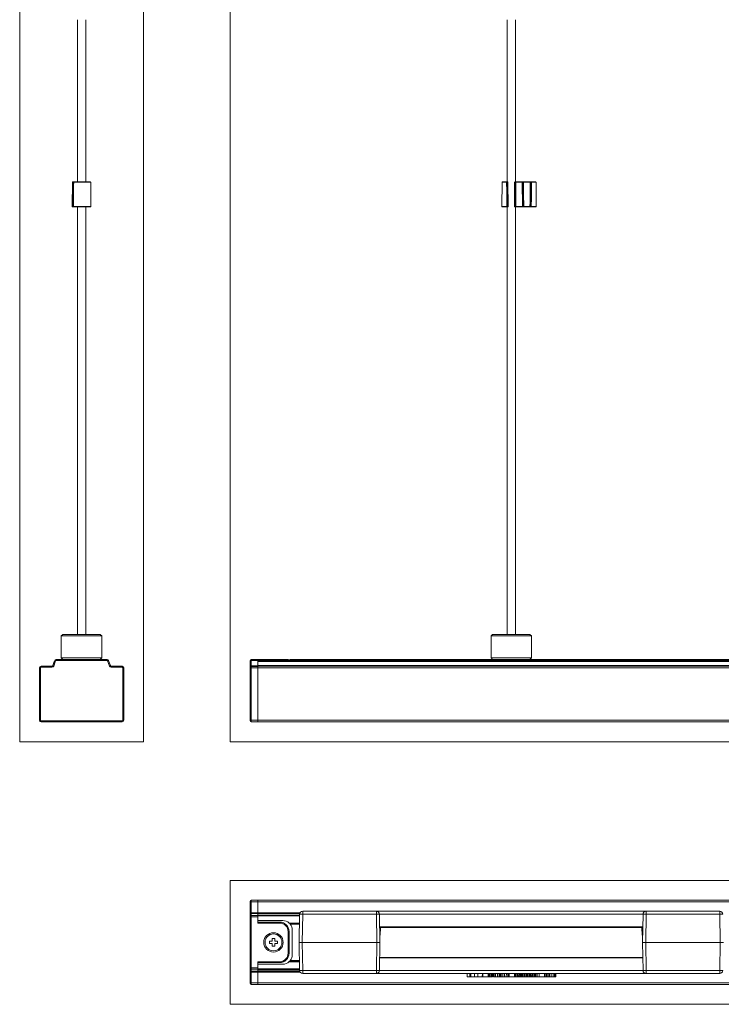
# Model space of a CAD drawing. Units: millimetres. Extents: x 25 to 1176, y 52 to 598.
# Drawn here: x 25 to 250, y 52 to 368 of the extents above; entities that cross this region are included whole.
import ezdxf

# ---------------------------------------------------------------- set-up
doc = ezdxf.new("R2010")
doc.units = ezdxf.units.MM
for name, color, linetype, true_color in [('1', 7, 'Continuous', 0xffffff), ('14', 7, 'Continuous', 0xffffff), ('15', 7, 'Continuous', 0xffffff)]:
    doc.layers.add(name, color=color, linetype=linetype, true_color=true_color)

msp = doc.modelspace()

# ---------------------------------------------------------------- linework, layer by layer
at = {"layer": '1', "color": 251, "linetype": 'Continuous', "lineweight": 18}
for p, q in [((24.84, 136.51), (24.84, 517.84)), ((64.54, 517.84), (64.54, 136.51)), ((92.36, 136.51), (92.36, 517.84)), ((24.84, 136.51), (64.54, 136.51)), ((92.36, 136.51), (420.56, 136.51)), ((92.36, 52.36), (92.36, 92.06)), ((420.56, 92.06), (92.36, 92.06)), ((92.36, 52.36), (420.56, 52.36))]:
    msp.add_line(p, q, dxfattribs=at)
at = {"layer": '1', "color": 192, "linetype": 'Continuous', "lineweight": 18}
for p, q in [((43.34, 367.89), (43.34, 315.89)), ((46.04, 315.89), (46.04, 367.89)), ((43.34, 307.89), (43.34, 170.89)), ((46.04, 170.89), (46.04, 307.89))]:
    msp.add_line(p, q, dxfattribs=at)
at = {"layer": '1', "color": 163, "linetype": 'Continuous', "lineweight": 18}
for p, q in [((181.11, 367.89), (181.11, 315.89)), ((183.81, 315.89), (183.81, 367.89)), ((181.11, 307.89), (181.11, 170.89)), ((183.81, 170.89), (183.81, 307.89)), ((38.69, 170.89), (38.19, 170.39)), ((38.19, 170.39), (38.19, 163.39)), ((51.19, 170.39), (38.19, 170.39)), ((50.69, 170.89), (38.69, 170.89)), ((51.19, 170.39), (50.69, 170.89)), ((51.19, 163.39), (51.19, 170.39)), ((176.46, 170.89), (175.96, 170.39)), ((175.96, 170.39), (175.96, 168.89)), ((188.96, 170.39), (175.96, 170.39)), ((176.46, 170.89), (188.46, 170.89)), ((188.96, 170.39), (188.46, 170.89)), ((188.96, 163.39), (188.96, 170.39)), ((175.96, 164.89), (175.96, 163.39)), ((38.19, 163.39), (38.69, 162.89)), ((51.19, 163.39), (38.19, 163.39)), ((38.79, 162.89), (38.69, 162.89)), ((50.69, 162.89), (50.6, 162.89)), ((50.69, 162.89), (51.19, 163.39)), ((175.96, 163.39), (176.46, 162.89)), ((175.96, 163.39), (188.96, 163.39)), ((184.03, 162.89), (180.88, 162.89)), ((188.46, 162.89), (188.96, 163.39)), ((140.48, 75.21), (140.32, 75.21)), ((224.59, 75.21), (224.43, 75.21))]:
    msp.add_line(p, q, dxfattribs=at)
at = {"layer": '1', "color": 163, "linetype": 'Continuous', "lineweight": 13}
for p, q in [((41.68, 307.99), (41.75, 315.79)), ((41.69, 307.99), (41.76, 315.79)), ((41.86, 315.89), (42.04, 315.89)), ((42.03, 315.79), (41.97, 307.99)), ((42.14, 315.79), (42.03, 315.79)), ((42.04, 315.89), (42.23, 315.89)), ((47.62, 315.79), (42.16, 315.79)), ((42.25, 315.89), (47.52, 315.89)), ((47.69, 307.99), (47.62, 315.79)), ((179.52, 315.79), (179.46, 307.99)), ((179.52, 315.79), (180.97, 315.79)), ((179.62, 315.89), (181.02, 315.89)), ((181.17, 315.89), (181.28, 315.89)), ((181.38, 315.79), (181.27, 315.79)), ((181.38, 315.79), (181.38, 315.79)), ((183.66, 315.79), (183.53, 315.79)), ((183.53, 315.79), (183.53, 315.79)), ((183.6, 307.99), (183.66, 315.79)), ((183.63, 315.89), (183.76, 315.89)), ((183.76, 315.89), (183.96, 315.89)), ((183.96, 315.79), (183.9, 307.99)), ((183.96, 315.89), (185.95, 315.89)), ((183.96, 315.79), (183.96, 315.89)), ((185.95, 315.79), (183.96, 315.79)), ((185.95, 315.89), (186.15, 315.89)), ((185.95, 315.79), (185.95, 315.89)), ((186.01, 307.99), (185.95, 315.79)), ((186.15, 315.89), (186.28, 315.89)), ((186.38, 315.79), (186.25, 315.79)), ((186.25, 315.79), (186.31, 307.99)), ((186.38, 315.79), (186.38, 315.79)), ((186.47, 315.89), (188.44, 315.89)), ((188.41, 315.79), (186.51, 315.79)), ((188.53, 315.79), (188.53, 315.79)), ((188.64, 315.79), (188.53, 315.79)), ((188.63, 315.89), (188.74, 315.89)), ((190.29, 315.89), (188.89, 315.89)), ((190.39, 315.79), (188.94, 315.79)), ((190.45, 307.99), (190.39, 315.79)), ((41.97, 307.89), (41.79, 307.89)), ((41.97, 307.99), (42.03, 307.99)), ((42.12, 307.89), (41.97, 307.89)), ((42.05, 307.99), (47.69, 307.99)), ((42.14, 307.89), (42.13, 307.89)), ((47.59, 307.89), (42.14, 307.89)), ((42.15, 307.89), (42.15, 307.89)), ((179.46, 307.99), (181.04, 307.99)), ((179.56, 307.89), (181.08, 307.89)), ((181.35, 307.89), (181.23, 307.89)), ((181.33, 307.99), (181.45, 307.99)), ((181.45, 307.99), (181.45, 307.99)), ((183.46, 307.99), (183.6, 307.99)), ((183.46, 307.99), (183.46, 307.99)), ((183.7, 307.89), (183.56, 307.89)), ((183.9, 307.89), (183.7, 307.89)), ((183.9, 307.99), (186.01, 307.99)), ((183.9, 307.89), (183.9, 307.99)), ((186.01, 307.89), (183.9, 307.89)), ((186.01, 307.89), (186.01, 307.99)), ((186.21, 307.89), (186.01, 307.89)), ((186.35, 307.89), (186.21, 307.89)), ((186.31, 307.99), (186.45, 307.99)), ((188.53, 307.89), (186.38, 307.89)), ((186.44, 307.99), (188.47, 307.99)), ((186.45, 307.99), (186.45, 307.99)), ((188.46, 307.99), (188.46, 307.99)), ((188.46, 307.99), (188.58, 307.99)), ((188.68, 307.89), (188.56, 307.89)), ((188.83, 307.89), (190.35, 307.89)), ((190.45, 307.99), (188.88, 307.99))]:
    msp.add_line(p, q, dxfattribs=at)
at = {"layer": '1', "color": 143, "linetype": 'Continuous', "lineweight": 18}
msp.add_line((175.96, 164.89), (175.96, 168.89), dxfattribs=at)
msp.add_line((175.96, 164.89), (175.96, 168.89), dxfattribs=at)
at = {"layer": '1', "color": 27, "linetype": 'Continuous', "lineweight": 13}
for p, q in [((35.46, 160.85), (36.07, 162.53)), ((36.35, 162.42), (35.74, 160.75)), ((36.07, 162.53), (36.35, 162.42)), ((36.54, 162.86), (52.84, 162.86)), ((36.54, 162.86), (36.54, 162.56)), ((52.84, 162.56), (36.54, 162.56)), ((52.84, 162.86), (52.84, 162.56)), ((53.31, 162.53), (53.03, 162.42)), ((53.64, 160.75), (53.03, 162.42)), ((53.31, 162.53), (53.92, 160.85)), ((98.71, 162.42), (98.71, 162.56)), ((98.71, 160.75), (98.71, 162.42)), ((99.01, 162.86), (101.21, 162.86)), ((99.01, 162.86), (99.01, 162.53)), ((99.01, 162.53), (99.01, 160.85)), ((101.21, 162.53), (99.01, 162.53)), ((101.21, 162.86), (108.21, 162.86)), ((101.21, 162.86), (101.21, 162.53)), ((108.21, 162.56), (101.21, 162.56)), ((101.21, 162.27), (101.21, 162.53)), ((108.21, 162.56), (108.21, 162.86)), ((108.21, 162.86), (110.91, 162.86)), ((108.21, 162.39), (108.21, 162.56)), ((111.21, 162.56), (108.21, 162.56)), ((111.21, 162.56), (111.21, 162.39)), ((31.19, 160.16), (31.49, 160.16)), ((31.19, 143.36), (31.19, 160.16)), ((31.49, 160.16), (31.49, 143.36)), ((31.69, 160.66), (35.18, 160.66)), ((31.69, 160.66), (31.69, 160.36)), ((35.18, 160.36), (31.69, 160.36)), ((35.18, 160.66), (35.18, 160.36)), ((35.46, 160.85), (35.74, 160.75)), ((53.92, 160.85), (53.64, 160.75)), ((54.2, 160.66), (57.69, 160.66)), ((54.2, 160.66), (54.2, 160.36)), ((57.69, 160.36), (54.2, 160.36)), ((57.69, 160.66), (57.69, 160.36)), ((57.89, 143.36), (57.89, 160.16)), ((58.19, 160.16), (57.89, 160.16)), ((58.19, 160.16), (58.19, 143.36)), ((98.71, 160.36), (98.71, 160.75)), ((98.71, 160.16), (98.71, 160.36)), ((98.71, 143.36), (98.71, 160.16)), ((99.01, 160.16), (98.71, 160.16)), ((99.01, 160.85), (101.21, 160.85)), ((99.01, 160.66), (99.01, 160.85)), ((99.01, 160.66), (99.01, 160.16)), ((99.01, 160.66), (101.21, 160.66)), ((101.21, 160.16), (99.01, 160.16)), ((99.01, 160.16), (99.01, 143.36)), ((101.21, 160.16), (101.21, 143.36)), ((31.19, 143.36), (31.49, 143.36)), ((31.69, 142.86), (31.69, 143.16)), ((31.69, 143.16), (57.69, 143.16)), ((57.69, 142.86), (31.69, 142.86)), ((57.69, 142.86), (57.69, 143.16)), ((58.19, 143.36), (57.89, 143.36)), ((98.71, 143.16), (98.71, 143.36)), ((99.01, 143.36), (98.71, 143.36)), ((99.01, 143.36), (101.21, 143.36)), ((99.01, 142.86), (99.01, 143.36)), ((101.21, 142.86), (99.01, 142.86)), ((101.21, 143.36), (101.21, 142.86)), ((98.71, 85.21), (98.71, 85.41)), ((98.71, 85.21), (99.01, 85.21)), ((98.71, 81.72), (98.71, 85.21)), ((99.01, 85.71), (99.01, 85.21)), ((99.01, 85.71), (101.21, 85.71)), ((99.01, 85.21), (99.01, 81.72)), ((101.21, 85.21), (99.01, 85.21)), ((98.71, 81.15), (98.71, 81.72)), ((98.71, 81.72), (99.01, 81.72)), ((98.71, 80.54), (98.71, 81.15)), ((98.71, 80.36), (98.71, 80.54)), ((99.01, 80.36), (98.71, 80.36)), ((98.71, 64.06), (98.71, 80.36)), ((99.01, 81.72), (101.21, 81.72)), ((99.01, 81.72), (99.01, 81.44)), ((101.21, 81.44), (99.01, 81.44)), ((99.01, 81.44), (99.01, 80.83)), ((99.01, 80.83), (99.01, 80.36)), ((99.01, 80.83), (101.21, 80.83)), ((101.21, 80.36), (99.01, 80.36)), ((99.01, 80.36), (99.01, 64.06)), ((101.21, 80.92), (101.21, 80.83)), ((101.21, 80.83), (101.21, 80.36)), ((101.21, 80.36), (101.21, 78.41)), ((101.21, 78.71), (108.21, 78.71)), ((108.21, 78.41), (101.21, 78.41)), ((108.21, 78.71), (108.21, 78.41)), ((111.21, 75.71), (110.91, 75.71)), ((110.91, 68.71), (110.91, 75.71)), ((111.21, 75.71), (111.21, 68.71)), ((111.21, 68.71), (110.91, 68.71)), ((98.71, 63.87), (98.71, 64.06)), ((99.01, 64.06), (98.71, 64.06)), ((98.71, 63.26), (98.71, 63.87)), ((98.71, 62.7), (98.71, 63.26)), ((99.01, 64.06), (99.01, 63.59)), ((99.01, 64.06), (101.21, 64.06)), ((99.01, 63.59), (99.01, 62.98)), ((101.21, 63.59), (99.01, 63.59)), ((101.21, 66.01), (101.21, 64.06)), ((101.21, 66.01), (108.21, 66.01)), ((108.21, 65.71), (101.21, 65.71)), ((101.21, 64.06), (101.21, 63.59)), ((101.21, 63.49), (101.21, 63.59)), ((108.21, 65.71), (108.21, 66.01)), ((98.71, 59.21), (98.71, 62.7)), ((99.01, 62.7), (98.71, 62.7)), ((99.01, 62.98), (99.01, 62.7)), ((99.01, 62.98), (101.21, 62.98)), ((101.21, 62.7), (99.01, 62.7)), ((99.01, 62.7), (99.01, 59.21)), ((98.71, 59.01), (98.71, 59.21)), ((99.01, 59.21), (98.71, 59.21)), ((99.01, 59.21), (99.01, 58.71)), ((99.01, 59.21), (101.21, 59.21)), ((101.21, 58.71), (99.01, 58.71))]:
    msp.add_line(p, q, dxfattribs=at)
at = {"layer": '1', "color": 252, "linetype": 'Continuous', "lineweight": 18}
for p, q in [((35.46, 160.89), (35.94, 162.19)), ((38.9, 162.89), (40.69, 162.89)), ((40.69, 162.89), (48.69, 162.89)), ((48.69, 162.89), (50.48, 162.89)), ((53.44, 162.19), (53.92, 160.89)), ((411.71, 162.39), (101.21, 162.39)), ((101.21, 162.27), (101.21, 162.19)), ((101.21, 160.89), (101.21, 162.19)), ((180.88, 162.89), (111.61, 162.89)), ((328.88, 162.89), (184.03, 162.89)), ((31.19, 160.16), (31.19, 160.19)), ((31.69, 160.69), (35.18, 160.69)), ((54.2, 160.69), (57.69, 160.69)), ((58.19, 160.19), (58.19, 160.16)), ((101.21, 160.69), (101.21, 160.89)), ((411.71, 160.69), (101.21, 160.69)), ((101.21, 160.69), (101.21, 160.19)), ((101.21, 143.36), (101.21, 160.19)), ((101.21, 142.86), (101.21, 143.36)), ((411.71, 142.86), (101.21, 142.86)), ((411.71, 85.71), (101.21, 85.71)), ((101.21, 85.71), (101.21, 85.21)), ((101.21, 81.72), (101.21, 85.21)), ((101.21, 81.44), (101.21, 81.72)), ((101.21, 80.96), (101.21, 81.44)), ((101.21, 80.96), (101.21, 80.92)), ((101.21, 79.21), (109.21, 79.21)), ((114.57, 78.39), (111.26, 78.39)), ((112.21, 68.21), (112.21, 76.21)), ((109.21, 65.21), (101.21, 65.21)), ((101.21, 63.49), (101.21, 63.45)), ((101.21, 62.98), (101.21, 63.45)), ((114.57, 66.02), (111.26, 66.02)), ((101.21, 62.7), (101.21, 62.98)), ((101.21, 59.21), (101.21, 62.7)), ((101.21, 59.21), (101.21, 58.71)), ((411.71, 58.71), (101.21, 58.71))]:
    msp.add_line(p, q, dxfattribs=at)
at = {"layer": '1', "color": 252, "linetype": 'Continuous', "lineweight": 13}
for p, q in [((40.69, 162.89), (40.69, 162.86)), ((48.69, 162.86), (48.69, 162.89)), ((411.71, 162.19), (101.21, 162.19)), ((401.54, 162.69), (111.38, 162.69)), ((411.71, 160.89), (101.21, 160.89)), ((411.71, 160.19), (101.21, 160.19)), ((411.71, 143.36), (101.21, 143.36)), ((411.71, 85.21), (101.21, 85.21)), ((114.76, 81.72), (101.21, 81.72)), ((114.64, 81.44), (101.21, 81.44)), ((114.61, 80.96), (101.21, 80.96)), ((114.61, 80.68), (101.21, 80.68)), ((114.56, 78.28), (111.38, 78.28)), ((114.56, 78), (111.61, 78)), ((114.56, 66.42), (111.61, 66.42)), ((114.61, 63.73), (101.21, 63.73)), ((114.61, 63.45), (101.21, 63.45)), ((114.56, 66.13), (111.38, 66.13)), ((114.64, 62.98), (101.21, 62.98)), ((114.76, 62.7), (101.21, 62.7)), ((411.71, 59.21), (101.21, 59.21))]:
    msp.add_line(p, q, dxfattribs=at)
at = {"layer": '1', "color": 203, "linetype": 'Continuous', "lineweight": 13}
for p, q in [((140.46, 74.51), (140.54, 77.01)), ((140.54, 77.01), (224.37, 77.01)), ((224.37, 77.01), (224.46, 74.51)), ((140.46, 74.51), (140.32, 74.51)), ((224.6, 74.51), (224.46, 74.51)), ((114.61, 63.19), (114.46, 72.21)), ((114.46, 72.21), (115.46, 72.21)), ((139.36, 72.21), (115.46, 72.21)), ((115.46, 72.21), (115.61, 63.19)), ((139.2, 63.19), (139.36, 72.21)), ((139.36, 72.21), (140.36, 72.21)), ((140.36, 72.21), (140.2, 63.19)), ((224.56, 72.21), (225.56, 72.21)), ((224.71, 63.19), (224.56, 72.21)), ((249.46, 72.21), (225.56, 72.21)), ((225.56, 72.21), (225.71, 63.19)), ((249.3, 63.19), (249.46, 72.21)), ((249.46, 72.21), (250.46, 72.21)), ((140.27, 67.41), (224.64, 67.41)), ((140.27, 67.21), (224.64, 67.21)), ((115.61, 63.19), (139.2, 63.19)), ((115.61, 62.21), (115.61, 63.19)), ((139.2, 62.21), (139.2, 63.19)), ((140.2, 63.22), (224.71, 63.22)), ((225.71, 62.21), (225.71, 63.19)), ((225.71, 63.19), (249.3, 63.19)), ((249.3, 63.19), (249.3, 62.21)), ((139.2, 62.21), (115.61, 62.21)), ((225.71, 62.21), (139.2, 62.21)), ((249.3, 62.21), (225.71, 62.21))]:
    msp.add_line(p, q, dxfattribs=at)
at = {"layer": '1', "color": 60, "linetype": 'Continuous', "lineweight": 18}
for p, q in [((104.96, 71.81), (104.96, 72.61)), ((105.81, 72.61), (104.96, 72.61)), ((105.81, 73.46), (106.61, 73.46)), ((105.81, 72.61), (105.81, 73.46)), ((106.61, 72.61), (106.61, 73.46)), ((107.46, 72.61), (106.61, 72.61)), ((107.46, 71.81), (107.46, 72.61)), ((105.81, 71.81), (104.96, 71.81)), ((105.81, 70.96), (105.81, 71.81)), ((105.81, 70.96), (106.61, 70.96)), ((107.46, 71.81), (106.61, 71.81)), ((106.61, 70.96), (106.61, 71.81))]:
    msp.add_line(p, q, dxfattribs=at)
at = {"layer": '1', "color": 27, "linetype": 'Continuous', "lineweight": 13}
msp.add_circle((106.21, 72.21), 3.1, dxfattribs=at)
at = {"layer": '1', "color": 60, "linetype": 'Continuous', "lineweight": 18}
msp.add_circle((106.21, 72.21), 2.7, dxfattribs=at)
at = {"layer": '1', "color": 163, "linetype": 'Continuous', "lineweight": 13}
for centre, start, end in [((41.85, 315.79), 90, 179.5), ((41.86, 315.79), 90, 179.5), ((47.52, 315.79), 0.5, 90), ((179.62, 315.79), 90, 179.5), ((190.29, 315.79), 0.5, 90), ((41.78, 307.99), 179.5, 270), ((41.79, 307.99), 179.5, 270), ((47.59, 307.99), 270, 0.5), ((179.56, 307.99), 179.5, 270), ((190.35, 307.99), 270, 0.5)]:
    msp.add_arc(centre, 0.1, start, end, dxfattribs=at)
at = {"layer": '1', "color": 252, "linetype": 'Continuous', "lineweight": 18}
for centre, radius, start, end in [((36.22, 162.09), 0.3, 143.9383, 160), ((53.16, 162.09), 0.3, 20, 36.0617), ((31.69, 160.19), 0.5, 90, 180), ((35.18, 160.99), 0.3, 270, 340), ((54.2, 160.99), 0.3, 200, 270), ((57.69, 160.19), 0.5, 0, 90), ((109.21, 76.21), 3, 46.6629, 90), ((109.21, 76.21), 3, 0, 36.6301), ((109.21, 68.21), 3, 323.3699, 0), ((109.21, 68.21), 3, 270, 313.3371)]:
    msp.add_arc(centre, radius, start, end, dxfattribs=at)
at = {"layer": '1', "color": 27, "linetype": 'Continuous', "lineweight": 13}
for centre, radius, start, end in [((36.54, 162.36), 0.5, 90, 160), ((36.54, 162.36), 0.2, 90, 160), ((52.84, 162.36), 0.5, 20, 90), ((52.84, 162.36), 0.2, 20, 90), ((99.01, 162.56), 0.3, 90, 180), ((110.91, 162.56), 0.3, 360, 90), ((31.69, 160.16), 0.5, 90, 180), ((31.69, 160.16), 0.2, 90, 180), ((35.18, 160.96), 0.3, 270, 340), ((35.18, 160.96), 0.6, 270, 340), ((54.2, 160.96), 0.6, 200, 270), ((54.2, 160.96), 0.3, 200, 270), ((57.69, 160.16), 0.5, 0, 90), ((57.69, 160.16), 0.2, 0, 90), ((99.01, 160.36), 0.3, 90, 180), ((31.69, 143.36), 0.5, 180, 270), ((31.69, 143.36), 0.2, 180, 270), ((57.69, 143.36), 0.2, 270, 0), ((57.69, 143.36), 0.5, 270, 0), ((99.01, 143.16), 0.3, 180, 270), ((99.01, 85.41), 0.3, 90, 180), ((108.21, 75.71), 3, 0, 90), ((108.21, 75.71), 2.7, 0, 90), ((108.21, 68.71), 3, 270, 0), ((108.21, 68.71), 2.7, 270, 0), ((99.01, 59.01), 0.3, 180, 270)]:
    msp.add_arc(centre, radius, start, end, dxfattribs=at)
at = {"layer": '1', "color": 203, "linetype": 'Continuous', "lineweight": 13}
for centre, start, end in [((115.61, 63.21), 181, 270), ((139.2, 63.21), 270, 359), ((225.71, 63.21), 181, 270), ((249.3, 63.21), 270, 359)]:
    msp.add_arc(centre, 1, start, end, dxfattribs=at)
at = {"layer": '1', "color": 163, "linetype": 'Continuous', "lineweight": 13}
for centre, major_axis, ratio, start_param, end_param in [((42.06, 315.79), (-0.3, 0.001), 0.002665, 4.79971, 6.28317), ((42.04, 315.79), (0, -0.1), 0.087156, 3.141593, 4.703662), ((42.24, 315.79), (0, 0.1), 1, 0, 1.560843), ((42.25, 315.79), (0, 0.1), 0.86218, 0, 1.56207), ((181.02, 315.79), (0, 0.1), 0.506602, 0, 1.56207), ((181.17, 315.79), (0, 0.1), 0.996195, 4.721116, 6.283185), ((181.28, 315.79), (0, 0.1), 0.996195, 4.721116, 6.283185), ((181.28, 315.79), (0, 0.1), 1, 4.724566, 6.283244), ((183.63, 315.79), (0, 0.1), 1, 0, 1.562388), ((183.63, 315.79), (0, -0.1), 0.996195, 3.141593, 4.703662), ((183.76, 315.79), (0, -0.1), 0.996195, 3.141593, 4.703662), ((183.96, 315.79), (0.3, -0.001), 0.002909, 1.570851, 3.054311), ((185.95, 315.79), (0.3, 0.001), 0.002909, 0.087282, 1.570742), ((186.15, 315.79), (0, -0.1), 0.996195, 1.579523, 3.141593), ((186.28, 315.79), (0, 0.1), 1, 4.724566, 6.283244), ((186.28, 315.79), (0, -0.1), 0.996195, 1.579523, 3.141593), ((188.63, 315.79), (0, 0.1), 1, 0, 1.562388), ((188.63, 315.79), (0, 0.1), 0.996195, 0, 1.56207), ((188.74, 315.79), (0, 0.1), 0.996195, 0, 1.56207), ((188.89, 315.79), (0, 0.1), 0.506602, 4.721116, 6.283185), ((41.99, 307.99), (-0.3, 0.001), 0.002665, 4.79971, 6.28317), ((41.97, 307.99), (0, -0.1), 0.087156, 4.703662, 6.283185), ((42.13, 307.99), (0, 0.1), 1, 1.561394, 3.141685), ((42.14, 307.99), (0, 0.1), 0.880879, 1.56207, 3.141593), ((181.08, 307.99), (0, 0.1), 0.473342, 1.56207, 3.141593), ((181.23, 307.99), (0, -0.1), 0.996195, 0, 1.579523), ((181.35, 307.99), (0, 0.1), 1, 3.141593, 4.724574), ((181.35, 307.99), (0, -0.1), 0.996195, 0, 1.579523), ((183.56, 307.99), (0, 0.1), 1, 1.562649, 3.141598), ((183.56, 307.99), (0, -0.1), 0.996195, 4.703662, 6.283185), ((183.9, 307.99), (0.3, -0.001), 0.002909, 1.570851, 3.054311), ((183.7, 307.99), (0, -0.1), 0.996195, 4.703662, 6.283185), ((186.01, 307.99), (0.3, 0.001), 0.002909, 0.087282, 1.570742), ((186.21, 307.99), (0, -0.1), 0.996195, 0, 1.579523), ((186.35, 307.99), (0, 0.1), 1, 3.141593, 4.724574), ((186.35, 307.99), (0, 0.1), 0.996195, 3.141593, 4.721116), ((188.56, 307.99), (0, 0.1), 1, 1.562649, 3.141598), ((188.56, 307.99), (0, 0.1), 0.996195, 1.56207, 3.141593), ((188.68, 307.99), (0, 0.1), 0.996195, 1.56207, 3.141593), ((188.83, 307.99), (0, 0.1), 0.473342, 3.141593, 4.721116)]:
    msp.add_ellipse(centre, major_axis=major_axis, ratio=ratio, start_param=start_param, end_param=end_param, dxfattribs=at)
at = {"layer": '1', "color": 27, "linetype": 'Continuous', "lineweight": 13}
for centre, major_axis, ratio, start_param, end_param in [((99.01, 162.42), (0.3, 0), 0.34202, 1.570796, 3.141593), ((99.01, 160.75), (0.3, 0), 0.34202, 1.570796, 3.141593), ((99.01, 81.15), (-0.3, 0), 0.939693, 4.712389, 6.283185), ((99.01, 80.54), (-0.3, 0), 0.939693, 4.712389, 6.283185), ((99.01, 63.87), (0.3, 0), 0.939693, 3.141593, 4.712389), ((99.01, 63.26), (0.3, 0), 0.939693, 3.141593, 4.712389)]:
    msp.add_ellipse(centre, major_axis=major_axis, ratio=ratio, start_param=start_param, end_param=end_param, dxfattribs=at)
at = {"layer": '1', "color": 252, "linetype": 'Continuous', "lineweight": 18}
for centre, major_axis, ratio, start_param, end_param in [((109.21, 168.38), (0, -8.24), 0.36397, 0.756375, 0.808457), ((109.21, 76.21), (2.12, -2.12), 1, 1.547737, 1.599819), ((109.21, 68.21), (2.12, 2.12), 1, 4.683366, 4.735448)]:
    msp.add_ellipse(centre, major_axis=major_axis, ratio=ratio, start_param=start_param, end_param=end_param, dxfattribs=at)
at = {"layer": '1', "color": 203, "linetype": 'Continuous', "lineweight": 13}
for centre, major_axis, start_param, end_param in [((115.61, 63.21), (1, 0.017), 3.141593, 4.712084), ((139.2, 63.21), (1, -0.017), 4.712694, 6.283185), ((225.71, 63.21), (1, 0.017), 3.141593, 4.712084), ((249.3, 63.21), (1, -0.017), 4.712694, 6.283185)]:
    msp.add_ellipse(centre, major_axis=major_axis, ratio=0.01745, start_param=start_param, end_param=end_param, dxfattribs=at)
at = {"layer": '1', "color": 163, "linetype": 'Continuous', "lineweight": 13}
for points, degree in [([(42.14, 315.79), (42.08, 311.89), (42.03, 307.99)], 2), ([(42.16, 315.79), (42.12, 313.19), (42.09, 310.59), (42.05, 307.99)], 3), ([(181.04, 307.99), (181.01, 310.59), (180.99, 313.19), (180.97, 315.79)], 3), ([(181.27, 315.79), (181.29, 313.19), (181.31, 310.59), (181.33, 307.99)], 3), ([(181.45, 307.99), (181.41, 311.89), (181.38, 315.79)], 2), ([(183.53, 315.79), (183.46, 307.99)], 1), ([(186.45, 307.99), (186.41, 311.89), (186.38, 315.79)], 2), ([(188.53, 315.79), (188.46, 307.99)], 1), ([(188.58, 307.99), (188.6, 310.59), (188.62, 313.19), (188.64, 315.79)], 3), ([(188.94, 315.79), (188.92, 313.19), (188.9, 310.59), (188.88, 307.99)], 3)]:
    msp.add_open_spline(points, degree=degree, dxfattribs=at)
for points, knots in [([(42.16, 315.79), (42.16, 315.79), (42.15, 315.79), (42.14, 315.79), (42.14, 315.79), (42.14, 315.79), (42.14, 315.79), (42.14, 315.79), (42.14, 315.79)], [0, 0, 0, 0, 0.473231, 0.473231, 0.709847, 0.709847, 0.946462, 1, 1, 1, 1]), ([(42.24, 315.89), (42.24, 315.89), (42.24, 315.89), (42.24, 315.89), (42.24, 315.89), (42.24, 315.89), (42.24, 315.89), (42.24, 315.89), (42.24, 315.89), (42.24, 315.89), (42.24, 315.89), (42.25, 315.89), (42.25, 315.89)], [0, 0, 0, 0, 0.015443, 0.015443, 0.179536, 0.179536, 0.343629, 0.507721, 0.507721, 0.671814, 0.671814, 1, 1, 1, 1]), ([(181.27, 315.79), (181.27, 315.79), (181.27, 315.79), (181.26, 315.79), (181.25, 315.79), (181.25, 315.79), (181.24, 315.79), (181.23, 315.79), (181.22, 315.79), (181.21, 315.79), (181.19, 315.79), (181.18, 315.79), (181.15, 315.79), (181.13, 315.79), (181.11, 315.79), (181.1, 315.79), (181.08, 315.79), (181.07, 315.79), (181.05, 315.79), (181.03, 315.79), (181.02, 315.79), (181, 315.79), (180.99, 315.79), (180.97, 315.79)], [0, 0, 0, 0, 0.125, 0.125, 0.1875, 0.1875, 0.25, 0.3125, 0.3125, 0.375, 0.375, 0.5, 0.5, 0.625, 0.625, 0.6875, 0.6875, 0.75, 0.8125, 0.8125, 0.875, 0.875, 1, 1, 1, 1]), ([(181.02, 315.89), (181.03, 315.89), (181.04, 315.89), (181.05, 315.89), (181.05, 315.89), (181.06, 315.89), (181.07, 315.89), (181.08, 315.89), (181.09, 315.89), (181.09, 315.89), (181.1, 315.89), (181.11, 315.89), (181.13, 315.89), (181.13, 315.89), (181.14, 315.89), (181.14, 315.89), (181.15, 315.89), (181.16, 315.89), (181.16, 315.89), (181.16, 315.89), (181.17, 315.89), (181.17, 315.89), (181.17, 315.89), (181.17, 315.89)], [0, 0, 0, 0, 0.125, 0.125, 0.1875, 0.1875, 0.25, 0.3125, 0.3125, 0.375, 0.375, 0.5, 0.5, 0.625, 0.625, 0.6875, 0.6875, 0.75, 0.8125, 0.8125, 0.875, 0.875, 1, 1, 1, 1]), ([(181.45, 307.99), (181.44, 309.06), (181.43, 310.12), (181.4, 312.72), (181.39, 314.26), (181.38, 315.79)], [0, 0, 0, 0, 0.410139, 0.410139, 1, 1, 1, 1]), ([(183.53, 315.79), (183.52, 314.68), (183.51, 313.56), (183.49, 310.96), (183.48, 309.48), (183.46, 307.99)], [0, 0, 0, 0, 0.428264, 0.428264, 1, 1, 1, 1]), ([(186.45, 307.99), (186.44, 309.06), (186.43, 310.12), (186.4, 312.72), (186.39, 314.26), (186.38, 315.79)], [0, 0, 0, 0, 0.410139, 0.410139, 1, 1, 1, 1]), ([(188.53, 315.79), (188.52, 314.68), (188.51, 313.56), (188.49, 310.96), (188.48, 309.48), (188.46, 307.99)], [0, 0, 0, 0, 0.428264, 0.428264, 1, 1, 1, 1]), ([(188.94, 315.79), (188.93, 315.79), (188.91, 315.79), (188.89, 315.79), (188.88, 315.79), (188.86, 315.79), (188.84, 315.79), (188.83, 315.79), (188.81, 315.79), (188.8, 315.79), (188.78, 315.79), (188.76, 315.79), (188.73, 315.79), (188.72, 315.79), (188.7, 315.79), (188.69, 315.79), (188.68, 315.79), (188.67, 315.79), (188.66, 315.79), (188.66, 315.79), (188.65, 315.79), (188.65, 315.79), (188.64, 315.79), (188.64, 315.79)], [0, 0, 0, 0, 0.125, 0.125, 0.1875, 0.1875, 0.25, 0.3125, 0.3125, 0.375, 0.375, 0.5, 0.5, 0.625, 0.625, 0.6875, 0.6875, 0.75, 0.8125, 0.8125, 0.875, 0.875, 1, 1, 1, 1]), ([(188.74, 315.89), (188.74, 315.89), (188.74, 315.89), (188.75, 315.89), (188.75, 315.89), (188.75, 315.89), (188.76, 315.89), (188.76, 315.89), (188.77, 315.89), (188.77, 315.89), (188.78, 315.89), (188.79, 315.89), (188.8, 315.89), (188.81, 315.89), (188.82, 315.89), (188.83, 315.89), (188.83, 315.89), (188.84, 315.89), (188.85, 315.89), (188.86, 315.89), (188.86, 315.89), (188.87, 315.89), (188.88, 315.89), (188.89, 315.89)], [0, 0, 0, 0, 0.125, 0.125, 0.1875, 0.1875, 0.25, 0.3125, 0.3125, 0.375, 0.375, 0.5, 0.5, 0.625, 0.625, 0.6875, 0.6875, 0.75, 0.8125, 0.8125, 0.875, 0.875, 1, 1, 1, 1]), ([(42.03, 307.99), (42.03, 307.99), (42.03, 307.99), (42.03, 307.99), (42.03, 307.99), (42.04, 307.99), (42.04, 307.99), (42.05, 307.99)], [0, 0, 0, 0, 0.248733, 0.248733, 0.499155, 0.499155, 1, 1, 1, 1]), ([(181.04, 307.99), (181.05, 307.99), (181.07, 307.99), (181.09, 307.99), (181.1, 307.99), (181.11, 307.99), (181.13, 307.99), (181.15, 307.99), (181.16, 307.99), (181.17, 307.99), (181.2, 307.99), (181.21, 307.99), (181.23, 307.99), (181.24, 307.99), (181.25, 307.99), (181.26, 307.99), (181.27, 307.99), (181.28, 307.99), (181.29, 307.99), (181.3, 307.99), (181.31, 307.99), (181.31, 307.99), (181.32, 307.99), (181.33, 307.99), (181.33, 307.99), (181.33, 307.99)], [0, 0, 0, 0, 0.125, 0.125, 0.1875, 0.1875, 0.25, 0.3125, 0.3125, 0.375, 0.375, 0.5, 0.5, 0.5625, 0.5625, 0.625, 0.625, 0.6875, 0.6875, 0.75, 0.8125, 0.8125, 0.875, 0.875, 1, 1, 1, 1]), ([(181.23, 307.89), (181.23, 307.89), (181.23, 307.89), (181.22, 307.89), (181.22, 307.89), (181.22, 307.89), (181.22, 307.89), (181.21, 307.89), (181.2, 307.89), (181.19, 307.89), (181.19, 307.89), (181.17, 307.89), (181.16, 307.89), (181.15, 307.89), (181.15, 307.89), (181.14, 307.89), (181.13, 307.89), (181.12, 307.89), (181.11, 307.89), (181.11, 307.89), (181.1, 307.89), (181.09, 307.89), (181.08, 307.89)], [0, 0, 0, 0, 0.125, 0.125, 0.1875, 0.1875, 0.25, 0.25, 0.375, 0.375, 0.5, 0.5, 0.625, 0.625, 0.6875, 0.6875, 0.75, 0.8125, 0.8125, 0.875, 0.875, 1, 1, 1, 1]), ([(188.58, 307.99), (188.58, 307.99), (188.59, 307.99), (188.59, 307.99), (188.6, 307.99), (188.6, 307.99), (188.61, 307.99), (188.62, 307.99), (188.63, 307.99), (188.64, 307.99), (188.66, 307.99), (188.67, 307.99), (188.69, 307.99), (188.7, 307.99), (188.72, 307.99), (188.72, 307.99), (188.74, 307.99), (188.75, 307.99), (188.76, 307.99), (188.78, 307.99), (188.8, 307.99), (188.81, 307.99), (188.82, 307.99), (188.85, 307.99), (188.86, 307.99), (188.88, 307.99)], [0, 0, 0, 0, 0.125, 0.125, 0.1875, 0.1875, 0.25, 0.3125, 0.3125, 0.375, 0.375, 0.5, 0.5, 0.5625, 0.5625, 0.625, 0.625, 0.6875, 0.6875, 0.75, 0.8125, 0.8125, 0.875, 0.875, 1, 1, 1, 1]), ([(188.83, 307.89), (188.82, 307.89), (188.81, 307.89), (188.8, 307.89), (188.8, 307.89), (188.79, 307.89), (188.78, 307.89), (188.77, 307.89), (188.76, 307.89), (188.75, 307.89), (188.74, 307.89), (188.73, 307.89), (188.72, 307.89), (188.71, 307.89), (188.71, 307.89), (188.7, 307.89), (188.7, 307.89), (188.69, 307.89), (188.69, 307.89), (188.69, 307.89), (188.68, 307.89), (188.68, 307.89), (188.68, 307.89)], [0, 0, 0, 0, 0.125, 0.125, 0.1875, 0.1875, 0.25, 0.25, 0.375, 0.375, 0.5, 0.5, 0.625, 0.625, 0.6875, 0.6875, 0.75, 0.8125, 0.8125, 0.875, 0.875, 1, 1, 1, 1])]:
    msp.add_open_spline(points, degree=3, knots=knots, dxfattribs=at)
at = {"layer": '1', "color": 252, "linetype": 'Continuous', "lineweight": 18}
for points, knots in [([(38.77, 162.86), (38.77, 162.86), (38.77, 162.86), (38.79, 162.87), (38.8, 162.87), (38.83, 162.88), (38.84, 162.88), (38.87, 162.89), (38.89, 162.89), (38.9, 162.89)], [0, 0, 0, 0, 0.05716, 0.05716, 0.37144, 0.37144, 0.68572, 0.68572, 1, 1, 1, 1]), ([(50.48, 162.89), (50.51, 162.89), (50.54, 162.89), (50.57, 162.87), (50.58, 162.87), (50.59, 162.87), (50.6, 162.86), (50.61, 162.86), (50.61, 162.86), (50.61, 162.86)], [0, 0, 0, 0, 0.632586, 0.632586, 0.790733, 0.790733, 0.948879, 0.948879, 1, 1, 1, 1]), ([(111.61, 162.89), (111.59, 162.89), (111.57, 162.89), (111.54, 162.87), (111.54, 162.87), (111.52, 162.87), (111.52, 162.86), (111.5, 162.86), (111.49, 162.85), (111.47, 162.83), (111.46, 162.82), (111.45, 162.81), (111.44, 162.8), (111.43, 162.79), (111.43, 162.78), (111.41, 162.77), (111.4, 162.75), (111.39, 162.72), (111.38, 162.71), (111.38, 162.69)], [0, 0, 0, 0, 0.25, 0.25, 0.3125, 0.3125, 0.375, 0.375, 0.5, 0.5, 0.625, 0.625, 0.6875, 0.6875, 0.75, 0.75, 0.875, 0.875, 1, 1, 1, 1]), ([(111.38, 78.28), (111.38, 78.27), (111.39, 78.27), (111.4, 78.25), (111.41, 78.24), (111.43, 78.22), (111.44, 78.21), (111.46, 78.19), (111.47, 78.17), (111.49, 78.15), (111.5, 78.14), (111.52, 78.11), (111.54, 78.1), (111.56, 78.07), (111.57, 78.05), (111.59, 78.03), (111.6, 78.01), (111.61, 78)], [0, 0, 0, 0, 0.125, 0.125, 0.25, 0.25, 0.375, 0.375, 0.5, 0.5, 0.625, 0.625, 0.75, 0.75, 0.875, 0.875, 1, 1, 1, 1]), ([(111.61, 66.42), (111.59, 66.39), (111.57, 66.36), (111.54, 66.32), (111.54, 66.32), (111.52, 66.3), (111.52, 66.3), (111.5, 66.28), (111.49, 66.26), (111.47, 66.24), (111.46, 66.23), (111.45, 66.21), (111.44, 66.21), (111.43, 66.19), (111.43, 66.19), (111.41, 66.17), (111.4, 66.16), (111.39, 66.15), (111.38, 66.14), (111.38, 66.13)], [0, 0, 0, 0, 0.25, 0.25, 0.3125, 0.3125, 0.375, 0.375, 0.5, 0.5, 0.625, 0.625, 0.6875, 0.6875, 0.75, 0.75, 0.875, 0.875, 1, 1, 1, 1])]:
    msp.add_open_spline(points, degree=3, knots=knots, dxfattribs=at)
at = {"layer": '14', "color": 252, "linetype": 'Continuous', "lineweight": 18}
for p, q in [((168.32, 61.21), (168.31, 62.21)), ((168.32, 61.21), (168.31, 62.21)), ((168.32, 61.21), (169.14, 61.21)), ((168.32, 61.21), (168.32, 61.21)), ((169.14, 62.21), (169.14, 61.21)), ((169.14, 61.21), (169.32, 61.21)), ((169.32, 61.21), (169.31, 62.21)), ((169.32, 61.21), (169.47, 61.21)), ((169.47, 61.21), (170.63, 61.21)), ((170.63, 61.21), (170.63, 62.21)), ((170.63, 61.21), (171.78, 61.21)), ((171.78, 61.21), (171.79, 62.21)), ((171.78, 61.21), (173.18, 61.21)), ((173.18, 61.21), (173.19, 62.21)), ((173.18, 61.21), (173.32, 61.21)), ((173.32, 61.21), (173.31, 62.21)), ((173.32, 61.21), (175, 61.21)), ((175, 61.21), (175.01, 62.21)), ((175, 61.21), (175.42, 61.21)), ((175.42, 61.21), (175.42, 62.21)), ((175.42, 61.21), (175.74, 61.21)), ((175.74, 61.21), (175.74, 62.21)), ((175.74, 61.21), (176.09, 61.21)), ((176.09, 61.21), (176.1, 62.21)), ((176.09, 61.21), (176.33, 61.21)), ((176.33, 61.21), (176.34, 62.21)), ((176.33, 61.21), (176.42, 61.21)), ((176.42, 61.21), (176.43, 62.21)), ((176.74, 61.21), (176.73, 62.21)), ((176.74, 61.21), (177.02, 61.21)), ((177.02, 61.21), (177.01, 62.21)), ((177.02, 61.21), (177.42, 61.21)), ((177.42, 61.21), (177.42, 62.21)), ((177.42, 61.21), (178.01, 61.21)), ((178.01, 61.21), (178.02, 62.21)), ((178.01, 61.21), (178.56, 61.21)), ((178.56, 61.21), (178.57, 62.21)), ((178.58, 61.21), (178.57, 62.16)), ((178.66, 61.21), (178.58, 61.21)), ((178.66, 61.21), (178.65, 62.21)), ((178.9, 61.21), (178.66, 61.21)), ((178.9, 61.21), (178.89, 62.21)), ((179.26, 61.21), (178.9, 61.21)), ((179.26, 61.21), (179.26, 62.21)), ((179.73, 61.21), (179.26, 61.21)), ((179.73, 61.21), (179.73, 62.21)), ((180.28, 61.21), (179.73, 61.21)), ((180.28, 61.21), (180.28, 62.21)), ((180.87, 61.21), (180.28, 61.21)), ((180.87, 61.21), (180.88, 62.21)), ((181.34, 61.21), (180.87, 61.21)), ((181.34, 61.21), (181.35, 62.21)), ((181.65, 61.21), (181.34, 61.21)), ((181.65, 61.21), (181.66, 62.21)), ((181.76, 61.21), (181.65, 61.21)), ((181.76, 61.21), (181.77, 62.21)), ((181.82, 61.21), (181.81, 62.21)), ((181.82, 61.21), (181.81, 62.21)), ((181.82, 61.21), (183.49, 61.21)), ((181.82, 61.21), (181.82, 61.21)), ((183.49, 61.21), (183.49, 62.21)), ((183.49, 61.21), (183.74, 61.21)), ((183.74, 61.21), (183.74, 62.21)), ((183.74, 61.21), (184.07, 61.21)), ((184.07, 61.21), (184.07, 62.21)), ((184.07, 61.21), (184.46, 61.21)), ((184.46, 61.21), (184.46, 62.21)), ((184.46, 61.21), (184.83, 61.21)), ((184.83, 61.21), (184.84, 62.21)), ((184.83, 61.21), (185.15, 61.21)), ((185.15, 61.21), (185.16, 62.21)), ((185.15, 61.21), (185.35, 61.21)), ((185.35, 61.21), (185.35, 62.21)), ((185.35, 61.21), (185.6, 61.21)), ((185.6, 61.21), (185.59, 62.21)), ((185.6, 61.21), (185.93, 61.21)), ((185.93, 61.21), (185.93, 62.21)), ((185.93, 61.21), (186.32, 61.21)), ((186.32, 61.21), (186.32, 62.21)), ((186.32, 61.21), (186.75, 61.21)), ((186.75, 61.21), (186.75, 62.21)), ((186.75, 61.21), (187.08, 61.21)), ((187.08, 61.21), (187.09, 62.21)), ((187.08, 61.21), (187.29, 61.21)), ((187.29, 61.21), (187.3, 62.21)), ((187.29, 61.21), (187.37, 61.21)), ((187.37, 61.21), (187.38, 62.21)), ((187.37, 61.21), (187.68, 61.21)), ((187.68, 61.21), (187.67, 62.21)), ((187.68, 61.21), (188.07, 61.21)), ((188.07, 61.21), (188.06, 62.21)), ((188.17, 61.21), (188.07, 61.21)), ((188.17, 61.21), (188.16, 62.21)), ((188.43, 61.21), (188.17, 61.21)), ((188.43, 61.21), (188.43, 62.21)), ((188.77, 61.21), (188.43, 61.21)), ((188.77, 61.21), (188.77, 62.21)), ((189.1, 61.21), (188.77, 61.21)), ((189.1, 61.21), (189.11, 62.21)), ((189.36, 61.21), (189.1, 61.21)), ((189.36, 61.21), (189.37, 62.21)), ((189.46, 61.21), (189.36, 61.21)), ((189.46, 61.21), (189.47, 62.21)), ((189.46, 61.21), (189.47, 62.21)), ((189.46, 61.21), (189.46, 61.21)), ((189.46, 61.21), (189.87, 61.21)), ((189.87, 61.21), (189.87, 62.21)), ((189.87, 61.21), (189.93, 61.21)), ((189.93, 61.21), (189.92, 62.21)), ((189.93, 61.21), (190.09, 61.21)), ((190.09, 61.21), (190.08, 62.21)), ((190.09, 61.21), (190.35, 61.21)), ((190.35, 61.21), (190.35, 62.21)), ((190.35, 61.21), (190.72, 61.21)), ((190.72, 61.21), (190.72, 62.21)), ((190.72, 61.21), (191.38, 61.21)), ((191.38, 61.21), (191.37, 62.21)), ((191.38, 61.21), (193.16, 61.21)), ((193.16, 61.21), (193.16, 62.21)), ((193.16, 61.21), (193.51, 61.21)), ((193.51, 61.21), (193.52, 62.21)), ((193.57, 61.21), (193.56, 62.21)), ((193.65, 61.21), (193.57, 61.21)), ((193.65, 61.21), (193.64, 62.21)), ((193.89, 61.21), (193.65, 61.21)), ((193.89, 61.21), (193.88, 62.21)), ((194.25, 61.21), (193.89, 61.21)), ((194.25, 61.21), (194.25, 62.21)), ((194.72, 61.21), (194.25, 61.21)), ((194.72, 61.21), (194.72, 62.21)), ((195.27, 61.21), (194.72, 61.21)), ((195.27, 61.21), (195.27, 62.21)), ((195.86, 61.21), (195.27, 61.21)), ((195.86, 61.21), (195.87, 62.21)), ((196.33, 61.21), (195.86, 61.21)), ((196.33, 61.21), (196.34, 62.21)), ((196.64, 61.21), (196.33, 61.21)), ((196.64, 61.21), (196.65, 62.21)), ((196.75, 61.21), (196.64, 61.21)), ((196.75, 61.21), (196.76, 62.21))]:
    msp.add_line(p, q, dxfattribs=at)
msp.add_open_spline([(169.47, 61.21), (169.46, 61.37), (169.46, 61.54), (169.46, 61.87), (169.46, 62.04), (169.46, 62.21)], degree=2, knots=[0, 0, 0, 0.250019, 0.500038, 0.750019, 1, 1, 1], dxfattribs=at)
at = {"layer": '15', "color": 252, "linetype": 'Continuous', "lineweight": 13}
for p, q in [((115.61, 82.21), (139.2, 82.21)), ((115.61, 81.22), (115.61, 82.21)), ((139.2, 81.22), (139.2, 82.21)), ((139.2, 82.21), (225.71, 82.21)), ((225.71, 82.21), (225.71, 81.22)), ((225.71, 82.21), (249.3, 82.21)), ((249.3, 82.21), (249.3, 81.22)), ((114.46, 72.21), (114.61, 81.22)), ((115.61, 81.22), (115.46, 72.21)), ((139.2, 81.22), (115.61, 81.22)), ((139.36, 72.21), (139.2, 81.22)), ((140.2, 81.22), (140.36, 72.21)), ((224.71, 81.22), (140.2, 81.22)), ((224.56, 72.21), (224.71, 81.22)), ((225.71, 81.22), (225.56, 72.21)), ((249.3, 81.22), (225.71, 81.22)), ((249.46, 72.21), (249.3, 81.22)), ((140.35, 77.21), (140.27, 77.21)), ((140.35, 77.21), (140.31, 74.81)), ((140.52, 76.21), (140.34, 76.21)), ((224.56, 77.21), (140.35, 77.21)), ((224.57, 76.21), (224.4, 76.21)), ((224.6, 74.81), (224.56, 77.21)), ((224.64, 77.21), (224.56, 77.21)), ((140.31, 74.81), (140.31, 74.81)), ((140.32, 75.41), (140.49, 75.41)), ((224.42, 75.41), (224.59, 75.41)), ((224.6, 74.81), (224.6, 74.81)), ((115.46, 72.21), (114.46, 72.21)), ((115.46, 72.21), (139.36, 72.21)), ((140.36, 72.21), (139.36, 72.21)), ((225.56, 72.21), (224.56, 72.21)), ((225.56, 72.21), (249.46, 72.21)), ((250.46, 72.21), (249.46, 72.21))]:
    msp.add_line(p, q, dxfattribs=at)
for centre, start, end in [((115.61, 81.21), 90, 179), ((139.2, 81.21), 1, 90), ((225.71, 81.21), 90, 179), ((249.3, 81.21), 1, 90)]:
    msp.add_arc(centre, 1, start, end, dxfattribs=at)
for centre, major_axis, start_param, end_param in [((115.61, 81.21), (-1, 0.017), 4.712694, 6.283185), ((139.2, 81.21), (-1, -0.017), 3.141593, 4.712084), ((225.71, 81.21), (-1, 0.017), 4.712694, 6.283185), ((249.3, 81.21), (-1, -0.017), 3.141593, 4.712084)]:
    msp.add_ellipse(centre, major_axis=major_axis, ratio=0.01745, start_param=start_param, end_param=end_param, dxfattribs=at)

doc.saveas('drawing.dxf')
